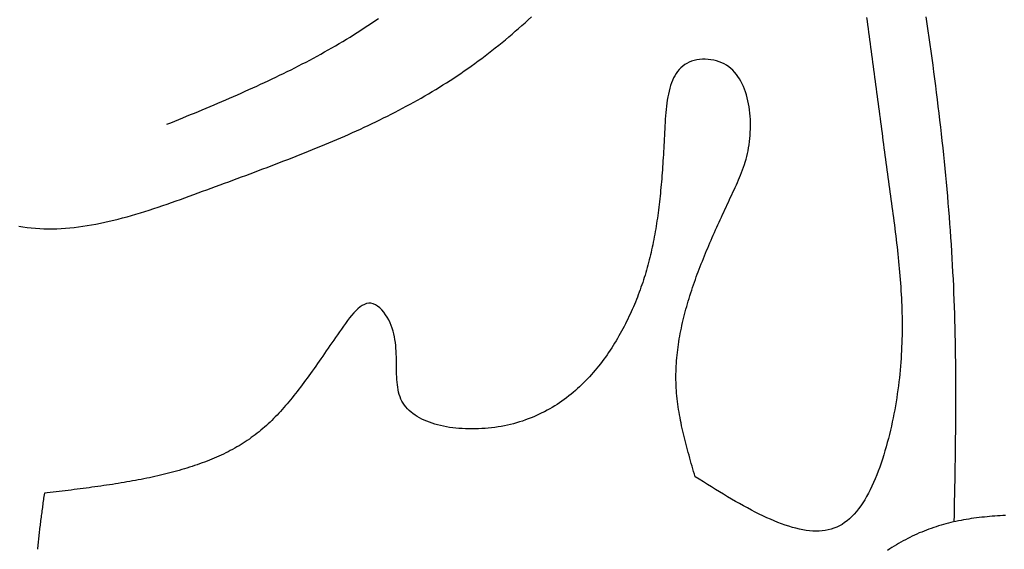
# Model space of a CAD drawing. Units: inches. Extents: x 9.4 to 38.9, y 5.6 to 32.7.
# Drawn here: x 15.4 to 16.8, y 15 to 15.8 of the extents above; entities that cross this region are included whole.
import ezdxf

# ---------------------------------------------------------------- set-up
doc = ezdxf.new("R2010")
doc.units = ezdxf.units.IN
doc.header["$MEASUREMENT"] = 0
doc.dimstyles.get("Standard").update_dxf_attribs({"dimscale": 3, "dimtxt": 0.18, "dimasz": 0.18, "dimexe": 0.18, "dimexo": 0.0625, "dimgap": 0.09, "dimtad": 0, "dimtih": 1, "dimtoh": 1, "dimdec": 4, "dimzin": 0, "dimdsep": 46, "dimlunit": 5, "dimtxsty": 'Standard', "dimblk": 'ARCHTICK', "dimcen": 0.09, "dimadec": 0, "dimazin": 0, "dimtfac": 1, "dimtdec": 4, "dimtofl": 0, "dimtmove": 0, "dimatfit": 3, "dimfxl": 1, "dimtolj": 1, "dimtzin": 0, "dimarcsym": 0})

# ---------------------------------------------------------------- blocks, each defined once
blk = doc.blocks.new('_ArchTick')
at = {"color": 0, "const_width": 0.15}
blk.add_lwpolyline([(-0.5, -0.5), (0.5, 0.5)], dxfattribs=at)
blk = doc.blocks.new('*D47')
at = {"color": 0, "lineweight": -2}
for p, q in [((15.7283, 30.1285), (9.4042, 30.1285)), ((9.9442, 30.1285), (9.9442, 22.68)), ((9.9442, 14.1514), (9.9442, 21.6)), ((15.7283, 14.1514), (9.4042, 14.1514))]:
    blk.add_line(p, q, dxfattribs=at)
at = {"layer": 'Defpoints', "color": 0, "lineweight": -3}
for p in [(9.9442, 30.1285), (15.9158, 30.1285), (15.9158, 14.1514)]:
    blk.add_point(p, dxfattribs=at)
at = {"color": 0, "lineweight": -2, "xscale": 0.5400000000000001, "yscale": 0.5400000000000001, "zscale": 0.5400000000000001}
for p, rotation in [((9.9442, 30.1285), 90), ((9.9442, 14.1514), 270)]:
    blk.add_blockref('_ArchTick', p, dxfattribs=dict(at, rotation=rotation))
at = {"color": 0, "lineweight": -3, "insert": (9.9442, 22.14), "char_height": 0.54, "attachment_point": 5}
blk.add_mtext('\\A1;16"', dxfattribs=at)

msp = doc.modelspace()

# ---------------------------------------------------------------- linework, layer by layer
for points in [[(15.36073, 15.44739, 0), (15.36681, 15.44629, 0), (15.37291, 15.44549, 0), (15.37905, 15.44469, 0), (15.38522, 15.44419, 0), (15.39142, 15.44379, 0), (15.39765, 15.44349, 0), (15.40391, 15.44339, 0), (15.41019, 15.44339, 0), (15.4165, 15.44349, 0), (15.42283, 15.44379, 0), (15.42918, 15.44419, 0), (15.43556, 15.44479, 0), (15.44195, 15.44539, 0), (15.44837, 15.44619, 0), (15.4548, 15.44709, 0), (15.46125, 15.44809, 0), (15.46771, 15.44919, 0), (15.47419, 15.45039, 0), (15.48068, 15.45169, 0), (15.48719, 15.45299, 0), (15.4937, 15.45449, 0), (15.50023, 15.45609, 0), (15.50676, 15.45769, 0), (15.5133, 15.45939, 0), (15.51984, 15.46119, 0), (15.52639, 15.46299, 0), (15.53295, 15.46489, 0), (15.5395, 15.46689, 0), (15.54606, 15.46889, 0), (15.55262, 15.47099, 0), (15.55917, 15.47309, 0), (15.56572, 15.47529, 0), (15.57227, 15.47749, 0), (15.57882, 15.47979, 0), (15.58536, 15.48199, 0), (15.59189, 15.48429, 0), (15.59841, 15.48669, 0), (15.60492, 15.48899, 0), (15.61142, 15.49139, 0), (15.61791, 15.49369, 0), (15.62439, 15.49609, 0), (15.63085, 15.49849, 0), (15.6373, 15.50089, 0), (15.64373, 15.50319, 0), (15.65014, 15.50559, 0), (15.65654, 15.50799, 0), (15.66291, 15.51029, 0), (15.66927, 15.51269, 0), (15.67561, 15.51499, 0), (15.68194, 15.51729, 0), (15.68824, 15.51969, 0), (15.69453, 15.52199, 0), (15.7008, 15.52429, 0), (15.70705, 15.52669, 0), (15.71328, 15.52899, 0), (15.71949, 15.53139, 0), (15.72569, 15.53369, 0), (15.73186, 15.53599, 0), (15.73802, 15.53839, 0), (15.74416, 15.54069, 0), (15.75028, 15.54309, 0), (15.75638, 15.54539, 0), (15.76247, 15.54779, 0), (15.76853, 15.55019, 0), (15.77458, 15.55259, 0), (15.7806, 15.55499, 0), (15.78661, 15.55739, 0), (15.7926, 15.55979, 0), (15.79857, 15.56219, 0), (15.80452, 15.56469, 0), (15.81045, 15.56709, 0), (15.81636, 15.56959, 0), (15.82225, 15.57209, 0), (15.82812, 15.57459, 0), (15.83397, 15.57709, 0), (15.83981, 15.57969, 0), (15.84562, 15.58219, 0), (15.85141, 15.58479, 0), (15.85719, 15.58739, 0), (15.86294, 15.58999, 0), (15.86867, 15.59269, 0), (15.87439, 15.59529, 0), (15.88008, 15.59799, 0), (15.88575, 15.60079, 0), (15.89141, 15.60349, 0), (15.89704, 15.60629, 0), (15.90265, 15.60909, 0), (15.90825, 15.61189, 0), (15.91382, 15.61469, 0), (15.91937, 15.61759, 0), (15.9249, 15.62049, 0), (15.93041, 15.62349, 0), (15.9359, 15.62639, 0), (15.94137, 15.62939, 0), (15.94682, 15.63249, 0), (15.95224, 15.63559, 0), (15.95765, 15.63869, 0), (15.96303, 15.64179, 0), (15.9684, 15.64499, 0), (15.97374, 15.64819, 0), (15.97906, 15.65149, 0), (15.98436, 15.65479, 0), (15.98964, 15.65809, 0), (15.9949, 15.66149, 0), (16.00014, 15.66489, 0), (16.00535, 15.66839, 0), (16.01055, 15.67189, 0), (16.01572, 15.67549, 0), (16.02087, 15.67909, 0), (16.026, 15.68269, 0), (16.0311, 15.68639, 0), (16.03619, 15.69009, 0), (16.04125, 15.69389, 0), (16.04629, 15.69769, 0), (16.05131, 15.70159, 0), (16.05631, 15.70539, 0), (16.06128, 15.70939, 0), (16.06624, 15.71329, 0), (16.07117, 15.71729, 0), (16.07608, 15.72139, 0), (16.08097, 15.72549, 0), (16.08583, 15.72959, 0), (16.09067, 15.73379, 0), (16.0955, 15.73789, 0), (16.10029, 15.74219, 0), (16.10507, 15.74639, 0), (16.10982, 15.75069, 0), (16.11456, 15.75509, 0)], [(15.57857, 15.59699, 0), (15.58434, 15.59939, 0), (15.59011, 15.60169, 0), (15.59588, 15.60409, 0), (15.60165, 15.60649, 0), (15.60741, 15.60889, 0), (15.61318, 15.61129, 0), (15.61894, 15.61359, 0), (15.6247, 15.61599, 0), (15.63046, 15.61839, 0), (15.63621, 15.62089, 0), (15.64196, 15.62329, 0), (15.6477, 15.62569, 0), (15.65344, 15.62809, 0), (15.65917, 15.63059, 0), (15.6649, 15.63299, 0), (15.67062, 15.63549, 0), (15.67633, 15.63799, 0), (15.68204, 15.64049, 0), (15.68774, 15.64299, 0), (15.69343, 15.64549, 0), (15.69911, 15.64809, 0), (15.70478, 15.65059, 0), (15.71044, 15.65319, 0), (15.7161, 15.65579, 0), (15.72174, 15.65839, 0), (15.72737, 15.66099, 0), (15.733, 15.66369, 0), (15.73861, 15.66629, 0), (15.74421, 15.66899, 0), (15.74979, 15.67169, 0), (15.75536, 15.67449, 0), (15.76092, 15.67719, 0), (15.76647, 15.67999, 0), (15.772, 15.68279, 0), (15.77752, 15.68569, 0), (15.78302, 15.68849, 0), (15.78851, 15.69139, 0), (15.79398, 15.69429, 0), (15.79944, 15.69729, 0), (15.80488, 15.70029, 0), (15.8103, 15.70329, 0), (15.81571, 15.70629, 0), (15.82109, 15.70939, 0), (15.82646, 15.71249, 0), (15.83181, 15.71569, 0), (15.83714, 15.71889, 0), (15.84245, 15.72209, 0), (15.84774, 15.72529, 0), (15.85301, 15.72859, 0), (15.85826, 15.73199, 0), (15.86349, 15.73529, 0), (15.8687, 15.73869, 0), (15.87388, 15.74219, 0), (15.87905, 15.74569, 0), (15.88419, 15.74919, 0), (15.88931, 15.75269, 0)], [(16.60708, 15.75419, 0), (16.60783, 15.74869, 0), (16.60858, 15.74319, 0), (16.60932, 15.73759, 0), (16.61007, 15.73209, 0), (16.61081, 15.72659, 0), (16.61155, 15.72109, 0), (16.61229, 15.71559, 0), (16.61303, 15.70999, 0), (16.61376, 15.70449, 0), (16.6145, 15.69899, 0), (16.61523, 15.69349, 0), (16.61597, 15.68799, 0), (16.6167, 15.68249, 0), (16.61743, 15.67699, 0), (16.61816, 15.67149, 0), (16.61889, 15.66599, 0), (16.61962, 15.66049, 0), (16.62035, 15.65499, 0), (16.62108, 15.64949, 0), (16.62181, 15.64399, 0), (16.62254, 15.63849, 0), (16.62326, 15.63299, 0), (16.62399, 15.62759, 0), (16.62472, 15.62209, 0), (16.62544, 15.61659, 0), (16.62617, 15.61119, 0), (16.6269, 15.60569, 0), (16.62762, 15.60019, 0), (16.62835, 15.59479, 0), (16.62908, 15.58929, 0), (16.6298, 15.58389, 0), (16.63053, 15.57839, 0), (16.63126, 15.57299, 0), (16.63199, 15.56759, 0), (16.63272, 15.56209, 0), (16.63345, 15.55669, 0), (16.63418, 15.55129, 0), (16.63491, 15.54589, 0), (16.63564, 15.54039, 0), (16.63637, 15.53499, 0), (16.63711, 15.52959, 0), (16.63784, 15.52419, 0), (16.63858, 15.51879, 0), (16.63931, 15.51349, 0), (16.64005, 15.50809, 0), (16.64079, 15.50269, 0), (16.64153, 15.49729, 0), (16.64227, 15.49199, 0), (16.643, 15.48659, 0), (16.64374, 15.48129, 0), (16.64447, 15.47589, 0), (16.64519, 15.47049, 0), (16.64591, 15.46519, 0), (16.64662, 15.45979, 0), (16.64732, 15.45449, 0), (16.64802, 15.44919, 0), (16.6487, 15.44379, 0), (16.64937, 15.43849, 0), (16.65003, 15.43309, 0), (16.65068, 15.42779, 0), (16.65131, 15.42239, 0), (16.65192, 15.41709, 0), (16.65252, 15.41169, 0), (16.6531, 15.40629, 0), (16.65366, 15.40099, 0), (16.6542, 15.39559, 0), (16.65472, 15.39019, 0), (16.65522, 15.38489, 0), (16.6557, 15.37949, 0), (16.65615, 15.37409, 0), (16.65657, 15.36869, 0), (16.65697, 15.36329, 0), (16.65734, 15.35789, 0), (16.65769, 15.35239, 0), (16.658, 15.34699, 0), (16.65829, 15.34159, 0), (16.65854, 15.33609, 0), (16.65876, 15.33069, 0), (16.65894, 15.32519, 0), (16.65909, 15.31969, 0), (16.65921, 15.31419, 0), (16.65929, 15.30869, 0), (16.65932, 15.30319, 0), (16.65933, 15.29769, 0), (16.65929, 15.29209, 0), (16.65921, 15.28649, 0), (16.65908, 15.28099, 0), (16.65892, 15.27539, 0), (16.65871, 15.26979, 0), (16.65845, 15.26409, 0), (16.65815, 15.25849, 0), (16.6578, 15.25279, 0), (16.6574, 15.24719, 0), (16.65695, 15.24149, 0), (16.65645, 15.23579, 0), (16.6559, 15.22999, 0), (16.6553, 15.22429, 0), (16.65464, 15.21849, 0), (16.65393, 15.21269, 0), (16.65316, 15.20689, 0), (16.65233, 15.20099, 0), (16.65145, 15.19519, 0), (16.65051, 15.18929, 0), (16.6495, 15.18339, 0), (16.64844, 15.17749, 0), (16.64731, 15.17149, 0), (16.64612, 15.16549, 0), (16.64486, 15.15949, 0), (16.64354, 15.15349, 0), (16.64216, 15.14739, 0), (16.6407, 15.14129, 0), (16.63918, 15.13529, 0), (16.63758, 15.12919, 0), (16.63592, 15.12309, 0), (16.63418, 15.11699, 0), (16.63236, 15.11099, 0), (16.63047, 15.10499, 0), (16.62851, 15.09899, 0), (16.62646, 15.09309, 0), (16.62434, 15.08739, 0), (16.62214, 15.08159, 0), (16.61985, 15.07599, 0), (16.61748, 15.07049, 0), (16.61503, 15.06519, 0), (16.61249, 15.05989, 0), (16.60986, 15.05479, 0), (16.60714, 15.04989, 0), (16.60433, 15.04509, 0), (16.60144, 15.04049, 0), (16.59845, 15.03609, 0), (16.59536, 15.03189, 0), (16.59218, 15.02789, 0), (16.58891, 15.02409, 0), (16.58554, 15.02059, 0), (16.58206, 15.01729, 0), (16.57849, 15.01429, 0), (16.57482, 15.01149, 0), (16.57104, 15.00899, 0), (16.56716, 15.00679, 0), (16.56318, 15.00489, 0), (16.55909, 15.00329, 0), (16.55491, 15.00199, 0), (16.55064, 15.00089, 0), (16.54627, 15.00009, 0), (16.54181, 14.99949, 0), (16.53727, 14.99919, 0), (16.53264, 14.99909, 0), (16.52793, 14.99919, 0), (16.52314, 14.99959, 0), (16.51827, 15.00019, 0), (16.51333, 15.00099, 0), (16.50831, 15.00199, 0), (16.50323, 15.00319, 0), (16.49808, 15.00449, 0), (16.49287, 15.00609, 0), (16.48759, 15.00779, 0), (16.48226, 15.00969, 0), (16.47687, 15.01179, 0), (16.47143, 15.01399, 0), (16.46593, 15.01639, 0), (16.46039, 15.01879, 0), (16.4548, 15.02149, 0), (16.44916, 15.02419, 0), (16.44349, 15.02709, 0), (16.43778, 15.02999, 0), (16.43203, 15.03309, 0), (16.42624, 15.03629, 0), (16.42043, 15.03949, 0), (16.41459, 15.04279, 0), (16.40872, 15.04619, 0), (16.40283, 15.04969, 0), (16.39692, 15.05319, 0), (16.391, 15.05679, 0), (16.38505, 15.06039, 0), (16.3791, 15.06409, 0), (16.37313, 15.06769, 0), (16.36715, 15.07139, 0), (16.36117, 15.07519, 0), (16.35519, 15.07889, 0)], [(16.69432, 15.75479, 0), (16.6958, 15.74469, 0), (16.69727, 15.73459, 0), (16.69872, 15.72449, 0), (16.70014, 15.71439, 0), (16.70155, 15.70429, 0), (16.70294, 15.69419, 0), (16.70431, 15.68399, 0), (16.70566, 15.67389, 0), (16.70699, 15.66379, 0), (16.7083, 15.65369, 0), (16.70958, 15.64359, 0), (16.71084, 15.63339, 0), (16.71208, 15.62329, 0), (16.7133, 15.61319, 0), (16.71449, 15.60299, 0), (16.71565, 15.59289, 0), (16.71679, 15.58279, 0), (16.71791, 15.57259, 0), (16.719, 15.56249, 0), (16.72007, 15.55229, 0), (16.7211, 15.54219, 0), (16.72211, 15.53199, 0), (16.7231, 15.52189, 0), (16.72405, 15.51179, 0), (16.72498, 15.50159, 0), (16.72588, 15.49139, 0), (16.72674, 15.48129, 0), (16.72758, 15.47109, 0), (16.72839, 15.46099, 0), (16.72916, 15.45079, 0), (16.72991, 15.44069, 0), (16.73062, 15.43049, 0), (16.7313, 15.42029, 0), (16.73195, 15.41019, 0), (16.73257, 15.39999, 0), (16.73315, 15.38979, 0), (16.73369, 15.37959, 0), (16.73421, 15.36949, 0), (16.73468, 15.35929, 0), (16.73513, 15.34909, 0), (16.73553, 15.33889, 0), (16.7359, 15.32879, 0), (16.73624, 15.31859, 0), (16.73654, 15.30839, 0), (16.7368, 15.29819, 0), (16.73704, 15.28799, 0), (16.73724, 15.27779, 0), (16.73742, 15.26769, 0), (16.73757, 15.25749, 0), (16.73769, 15.24729, 0), (16.73778, 15.23709, 0), (16.73785, 15.22689, 0), (16.73789, 15.21669, 0), (16.73791, 15.20649, 0), (16.73791, 15.19629, 0), (16.73789, 15.18609, 0), (16.73785, 15.17589, 0), (16.7378, 15.16569, 0), (16.73772, 15.15549, 0), (16.73763, 15.14529, 0), (16.73753, 15.13509, 0), (16.73741, 15.12489, 0), (16.73727, 15.11469, 0), (16.73713, 15.10449, 0), (16.73698, 15.09429, 0), (16.73681, 15.08409, 0), (16.73664, 15.07389, 0), (16.73647, 15.06369, 0), (16.73628, 15.05349, 0), (16.7361, 15.04329, 0), (16.73591, 15.03309, 0), (16.73571, 15.02289, 0), (16.73552, 15.01269, 0)], [(16.35519, 15.07889, 0), (16.35404, 15.08279, 0), (16.35289, 15.08679, 0), (16.35174, 15.09069, 0), (16.35059, 15.09469, 0), (16.34945, 15.09859, 0), (16.34833, 15.10259, 0), (16.34721, 15.10649, 0), (16.3461, 15.11049, 0), (16.34501, 15.11439, 0), (16.34393, 15.11839, 0), (16.34287, 15.12229, 0), (16.34183, 15.12629, 0), (16.34081, 15.13029, 0), (16.33981, 15.13419, 0), (16.33883, 15.13819, 0), (16.33788, 15.14209, 0), (16.33696, 15.14609, 0), (16.33607, 15.14999, 0), (16.33521, 15.15399, 0), (16.33438, 15.15799, 0), (16.33358, 15.16189, 0), (16.33282, 15.16589, 0), (16.3321, 15.16989, 0), (16.33142, 15.17379, 0), (16.33077, 15.17779, 0), (16.33017, 15.18179, 0), (16.32962, 15.18569, 0), (16.32911, 15.18969, 0), (16.32865, 15.19369, 0), (16.32824, 15.19769, 0), (16.32788, 15.20159, 0), (16.32757, 15.20559, 0), (16.32731, 15.20959, 0), (16.32712, 15.21359, 0), (16.32698, 15.21759, 0), (16.32689, 15.22159, 0), (16.32687, 15.22559, 0), (16.32689, 15.22959, 0), (16.32697, 15.23359, 0), (16.3271, 15.23759, 0), (16.32729, 15.24159, 0), (16.32752, 15.24559, 0), (16.32781, 15.24959, 0), (16.32814, 15.25359, 0), (16.32853, 15.25749, 0), (16.32896, 15.26149, 0), (16.32943, 15.26549, 0), (16.32996, 15.26949, 0), (16.33052, 15.27349, 0), (16.33114, 15.27749, 0), (16.33179, 15.28149, 0), (16.33249, 15.28549, 0), (16.33323, 15.28949, 0), (16.33401, 15.29349, 0), (16.33482, 15.29749, 0), (16.33568, 15.30149, 0), (16.33658, 15.30549, 0), (16.33751, 15.30939, 0), (16.33848, 15.31339, 0), (16.33948, 15.31739, 0), (16.34052, 15.32139, 0), (16.3416, 15.32529, 0), (16.3427, 15.32929, 0), (16.34384, 15.33329, 0), (16.34501, 15.33719, 0), (16.34621, 15.34119, 0), (16.34743, 15.34509, 0), (16.34869, 15.34909, 0), (16.34998, 15.35299, 0), (16.35129, 15.35689, 0), (16.35262, 15.36089, 0), (16.35399, 15.36479, 0), (16.35537, 15.36869, 0), (16.35678, 15.37259, 0), (16.35821, 15.37649, 0), (16.35967, 15.38039, 0), (16.36114, 15.38429, 0), (16.36263, 15.38819, 0), (16.36415, 15.39209, 0), (16.36568, 15.39599, 0), (16.36722, 15.39979, 0), (16.36879, 15.40369, 0), (16.37037, 15.40749, 0), (16.37196, 15.41139, 0), (16.37357, 15.41519, 0), (16.37519, 15.41909, 0), (16.37683, 15.42289, 0), (16.37847, 15.42669, 0), (16.38013, 15.43049, 0), (16.38179, 15.43429, 0), (16.38346, 15.43809, 0), (16.38514, 15.44179, 0), (16.38683, 15.44559, 0), (16.38852, 15.44929, 0), (16.39022, 15.45309, 0), (16.39192, 15.45679, 0), (16.39363, 15.46049, 0), (16.39534, 15.46419, 0), (16.39705, 15.46789, 0), (16.39876, 15.47159, 0), (16.40047, 15.47529, 0), (16.40218, 15.47899, 0), (16.40389, 15.48259, 0), (16.4056, 15.48629, 0), (16.4073, 15.48989, 0), (16.409, 15.49349, 0), (16.41069, 15.49709, 0), (16.41237, 15.50069, 0), (16.41404, 15.50429, 0), (16.41569, 15.50789, 0), (16.41731, 15.51149, 0), (16.41891, 15.51519, 0), (16.42047, 15.51879, 0), (16.42198, 15.52249, 0), (16.42345, 15.52619, 0), (16.42487, 15.52999, 0), (16.42623, 15.53379, 0), (16.42752, 15.53769, 0), (16.42875, 15.54159, 0), (16.42991, 15.54559, 0), (16.43098, 15.54969, 0), (16.43197, 15.55389, 0), (16.43287, 15.55819, 0), (16.43368, 15.56249, 0), (16.43439, 15.56699, 0), (16.435, 15.57149, 0), (16.43551, 15.57609, 0), (16.43591, 15.58069, 0), (16.43621, 15.58529, 0), (16.4364, 15.58999, 0), (16.43648, 15.59469, 0), (16.43644, 15.59939, 0), (16.43628, 15.60409, 0), (16.436, 15.60879, 0), (16.4356, 15.61349, 0), (16.43508, 15.61809, 0), (16.43442, 15.62269, 0), (16.43364, 15.62719, 0), (16.43273, 15.63169, 0), (16.43167, 15.63609, 0), (16.43048, 15.64039, 0), (16.42915, 15.64459, 0), (16.42768, 15.64869, 0), (16.42606, 15.65259, 0), (16.42429, 15.65649, 0), (16.42237, 15.66019, 0), (16.42029, 15.66379, 0), (16.41806, 15.66719, 0), (16.41567, 15.67039, 0), (16.41312, 15.67349, 0), (16.41041, 15.67639, 0), (16.40752, 15.67899, 0), (16.40447, 15.68149, 0), (16.40125, 15.68369, 0), (16.39785, 15.68569, 0), (16.39428, 15.68749, 0), (16.39052, 15.68899, 0), (16.38659, 15.69019, 0), (16.38253, 15.69119, 0), (16.37837, 15.69199, 0), (16.37414, 15.69239, 0), (16.3699, 15.69259, 0), (16.36567, 15.69259, 0), (16.3615, 15.69219, 0), (16.35742, 15.69159, 0), (16.35348, 15.69079, 0), (16.34971, 15.68959, 0), (16.34614, 15.68829, 0), (16.34281, 15.68659, 0), (16.3397, 15.68469, 0), (16.3368, 15.68249, 0), (16.33411, 15.68009, 0), (16.33162, 15.67749, 0), (16.32932, 15.67469, 0), (16.3272, 15.67169, 0), (16.32526, 15.66849, 0), (16.32348, 15.66509, 0), (16.32185, 15.66149, 0), (16.32038, 15.65779, 0), (16.31904, 15.65389, 0), (16.31784, 15.64989, 0), (16.31676, 15.64579, 0), (16.31579, 15.64149, 0), (16.31493, 15.63719, 0), (16.31417, 15.63269, 0), (16.3135, 15.62819, 0), (16.31291, 15.62359, 0), (16.3124, 15.61889, 0), (16.31194, 15.61419, 0), (16.31155, 15.60939, 0), (16.3112, 15.60459, 0), (16.31089, 15.59979, 0), (16.31061, 15.59489, 0), (16.31036, 15.59009, 0), (16.31012, 15.58529, 0), (16.30989, 15.58049, 0), (16.30965, 15.57569, 0), (16.30941, 15.57099, 0), (16.30916, 15.56629, 0), (16.30891, 15.56169, 0), (16.30865, 15.55699, 0), (16.30838, 15.55249, 0), (16.3081, 15.54789, 0), (16.30782, 15.54339, 0), (16.30752, 15.53889, 0), (16.30722, 15.53439, 0), (16.3069, 15.52999, 0), (16.30658, 15.52559, 0), (16.30624, 15.52119, 0), (16.30589, 15.51689, 0), (16.30553, 15.51259, 0), (16.30516, 15.50829, 0), (16.30477, 15.50399, 0), (16.30437, 15.49979, 0), (16.30396, 15.49559, 0), (16.30353, 15.49139, 0), (16.30308, 15.48729, 0), (16.30262, 15.48319, 0), (16.30215, 15.47909, 0), (16.30166, 15.47499, 0), (16.30115, 15.47089, 0), (16.30062, 15.46689, 0), (16.30008, 15.46289, 0), (16.29951, 15.45889, 0), (16.29893, 15.45489, 0), (16.29833, 15.45099, 0), (16.2977, 15.44709, 0), (16.29706, 15.44319, 0), (16.2964, 15.43929, 0), (16.29571, 15.43539, 0), (16.29501, 15.43149, 0), (16.29428, 15.42769, 0), (16.29352, 15.42389, 0), (16.29275, 15.42009, 0), (16.29194, 15.41629, 0), (16.29112, 15.41249, 0), (16.29027, 15.40879, 0), (16.28939, 15.40499, 0), (16.28849, 15.40129, 0), (16.28756, 15.39759, 0), (16.28661, 15.39389, 0), (16.28563, 15.39019, 0), (16.28462, 15.38649, 0), (16.28358, 15.38279, 0), (16.28251, 15.37919, 0), (16.28141, 15.37549, 0), (16.28028, 15.37189, 0), (16.27913, 15.36819, 0), (16.27794, 15.36459, 0), (16.27672, 15.36099, 0), (16.27546, 15.35739, 0), (16.27418, 15.35379, 0), (16.27286, 15.35019, 0), (16.27151, 15.34659, 0), (16.27012, 15.34299, 0), (16.26871, 15.33939, 0), (16.26725, 15.33579, 0), (16.26576, 15.33219, 0), (16.26424, 15.32859, 0), (16.26267, 15.32499, 0), (16.26107, 15.32149, 0), (16.25944, 15.31789, 0), (16.25776, 15.31429, 0), (16.25605, 15.31069, 0), (16.2543, 15.30719, 0), (16.25251, 15.30359, 0), (16.25068, 15.29999, 0), (16.24881, 15.29649, 0), (16.2469, 15.29289, 0), (16.24495, 15.28939, 0), (16.24296, 15.28589, 0), (16.24093, 15.28229, 0), (16.23886, 15.27879, 0), (16.23675, 15.27539, 0), (16.23459, 15.27189, 0), (16.23239, 15.26849, 0), (16.23015, 15.26499, 0), (16.22787, 15.26159, 0), (16.22554, 15.25829, 0), (16.22317, 15.25489, 0), (16.22075, 15.25159, 0), (16.21829, 15.24829, 0), (16.21578, 15.24499, 0), (16.21323, 15.24169, 0), (16.21064, 15.23849, 0), (16.20799, 15.23539, 0), (16.20531, 15.23219, 0), (16.20257, 15.22909, 0), (16.19979, 15.22599, 0), (16.19696, 15.22299, 0), (16.19408, 15.21999, 0), (16.19115, 15.21709, 0), (16.18818, 15.21409, 0), (16.18515, 15.21129, 0), (16.18208, 15.20849, 0), (16.17896, 15.20569, 0), (16.17579, 15.20299, 0), (16.17257, 15.20029, 0), (16.16929, 15.19769, 0), (16.16597, 15.19509, 0), (16.16259, 15.19259, 0), (16.15917, 15.19009, 0), (16.15569, 15.18769, 0), (16.15216, 15.18539, 0), (16.14857, 15.18309, 0), (16.14494, 15.18089, 0), (16.14125, 15.17869, 0), (16.1375, 15.17659, 0), (16.1337, 15.17459, 0), (16.12985, 15.17269, 0), (16.12594, 15.17079, 0), (16.12198, 15.16889, 0), (16.11796, 15.16719, 0), (16.11389, 15.16549, 0), (16.10976, 15.16389, 0), (16.10557, 15.16239, 0), (16.10133, 15.16089, 0), (16.09702, 15.15959, 0), (16.09266, 15.15829, 0), (16.08825, 15.15699, 0), (16.08377, 15.15589, 0), (16.07924, 15.15489, 0), (16.07464, 15.15389, 0), (16.07, 15.15299, 0), (16.0653, 15.15229, 0), (16.06057, 15.15159, 0), (16.05581, 15.15089, 0), (16.05101, 15.15039, 0), (16.0462, 15.14999, 0), (16.04138, 15.14969, 0), (16.03655, 15.14939, 0), (16.03173, 15.14929, 0), (16.02691, 15.14919, 0), (16.02211, 15.14929, 0), (16.01733, 15.14939, 0), (16.01259, 15.14969, 0), (16.00788, 15.14999, 0), (16.00321, 15.15039, 0), (15.99859, 15.15099, 0), (15.99404, 15.15159, 0), (15.98954, 15.15229, 0), (15.98512, 15.15319, 0), (15.98078, 15.15409, 0), (15.97652, 15.15519, 0), (15.97236, 15.15639, 0), (15.9683, 15.15759, 0), (15.96434, 15.15899, 0), (15.9605, 15.16049, 0), (15.95677, 15.16209, 0), (15.95318, 15.16379, 0), (15.94972, 15.16559, 0), (15.9464, 15.16749, 0), (15.94323, 15.16959, 0), (15.94021, 15.17169, 0), (15.93736, 15.17399, 0), (15.93468, 15.17639, 0), (15.93217, 15.17889, 0), (15.92985, 15.18149, 0), (15.92772, 15.18429, 0), (15.92578, 15.18719, 0), (15.92405, 15.19009, 0), (15.92253, 15.19319, 0), (15.92122, 15.19649, 0), (15.92011, 15.19979, 0), (15.91917, 15.20329, 0), (15.9184, 15.20679, 0), (15.91777, 15.21049, 0), (15.91727, 15.21419, 0), (15.91688, 15.21799, 0), (15.9166, 15.22189, 0), (15.91639, 15.22589, 0), (15.91625, 15.22989, 0), (15.91616, 15.23399, 0), (15.9161, 15.23809, 0), (15.91606, 15.24229, 0), (15.91602, 15.24649, 0), (15.91596, 15.25069, 0), (15.91588, 15.25499, 0), (15.91574, 15.25919, 0), (15.91555, 15.26349, 0), (15.91527, 15.26779, 0), (15.9149, 15.27209, 0), (15.91442, 15.27629, 0), (15.9138, 15.28059, 0), (15.91305, 15.28479, 0), (15.91213, 15.28899, 0), (15.91104, 15.29319, 0), (15.90976, 15.29729, 0), (15.90826, 15.30139, 0), (15.90655, 15.30539, 0), (15.90459, 15.30939, 0), (15.90237, 15.31329, 0), (15.8999, 15.31709, 0), (15.89721, 15.32069, 0), (15.89434, 15.32409, 0), (15.89131, 15.32709, 0), (15.88817, 15.32959, 0), (15.88496, 15.33169, 0), (15.88171, 15.33309, 0), (15.87846, 15.33389, 0), (15.87522, 15.33399, 0), (15.87199, 15.33349, 0), (15.86878, 15.33229, 0), (15.86559, 15.33069, 0), (15.86242, 15.32849, 0), (15.85927, 15.32599, 0), (15.85615, 15.32299, 0), (15.85304, 15.31969, 0), (15.84997, 15.31619, 0), (15.84692, 15.31239, 0), (15.8439, 15.30839, 0), (15.84091, 15.30439, 0), (15.83795, 15.30019, 0), (15.83503, 15.29599, 0), (15.83214, 15.29179, 0), (15.82929, 15.28769, 0), (15.82647, 15.28359, 0), (15.82368, 15.27959, 0), (15.82093, 15.27559, 0), (15.8182, 15.27169, 0), (15.8155, 15.26779, 0), (15.81283, 15.26389, 0), (15.81018, 15.26009, 0), (15.80755, 15.25629, 0), (15.80495, 15.25249, 0), (15.80237, 15.24879, 0), (15.79981, 15.24519, 0), (15.79726, 15.24149, 0), (15.79473, 15.23799, 0), (15.79222, 15.23439, 0), (15.78972, 15.23089, 0), (15.78723, 15.22749, 0), (15.78475, 15.22409, 0), (15.78229, 15.22069, 0), (15.77983, 15.21739, 0), (15.77737, 15.21409, 0), (15.77492, 15.21079, 0), (15.77248, 15.20759, 0), (15.77003, 15.20449, 0), (15.76759, 15.20139, 0), (15.76515, 15.19829, 0), (15.7627, 15.19519, 0), (15.76025, 15.19219, 0), (15.7578, 15.18929, 0), (15.75534, 15.18629, 0), (15.75287, 15.18349, 0), (15.75039, 15.18059, 0), (15.74791, 15.17779, 0), (15.74541, 15.17509, 0), (15.74289, 15.17239, 0), (15.74036, 15.16969, 0), (15.73782, 15.16709, 0), (15.73525, 15.16449, 0), (15.73267, 15.16189, 0), (15.73007, 15.15939, 0), (15.72744, 15.15689, 0), (15.72479, 15.15449, 0), (15.72212, 15.15209, 0), (15.71942, 15.14969, 0), (15.71669, 15.14739, 0), (15.71393, 15.14509, 0), (15.71115, 15.14289, 0), (15.70833, 15.14069, 0), (15.70547, 15.13859, 0), (15.70258, 15.13649, 0), (15.69966, 15.13439, 0), (15.69669, 15.13229, 0), (15.69369, 15.13039, 0), (15.69066, 15.12839, 0), (15.68758, 15.12649, 0), (15.68447, 15.12459, 0), (15.68133, 15.12279, 0), (15.67815, 15.12089, 0), (15.67494, 15.11919, 0), (15.67169, 15.11739, 0), (15.66841, 15.11569, 0), (15.6651, 15.11409, 0), (15.66175, 15.11239, 0), (15.65837, 15.11079, 0), (15.65496, 15.10929, 0), (15.65152, 15.10769, 0), (15.64805, 15.10619, 0), (15.64455, 15.10479, 0), (15.64102, 15.10329, 0), (15.63746, 15.10189, 0), (15.63387, 15.10059, 0), (15.63026, 15.09919, 0), (15.62661, 15.09789, 0), (15.62294, 15.09659, 0), (15.61925, 15.09529, 0), (15.61552, 15.09409, 0), (15.61177, 15.09289, 0), (15.608, 15.09169, 0), (15.6042, 15.09049, 0), (15.60038, 15.08939, 0), (15.59654, 15.08829, 0), (15.59267, 15.08719, 0), (15.58878, 15.08619, 0), (15.58486, 15.08509, 0), (15.58093, 15.08409, 0), (15.57697, 15.08309, 0), (15.57299, 15.08219, 0), (15.569, 15.08119, 0), (15.56498, 15.08029, 0), (15.56095, 15.07939, 0), (15.55689, 15.07849, 0), (15.55282, 15.07759, 0), (15.54873, 15.07679, 0), (15.54462, 15.07589, 0), (15.5405, 15.07509, 0), (15.53636, 15.07429, 0), (15.5322, 15.07349, 0), (15.52803, 15.07279, 0), (15.52384, 15.07199, 0), (15.51964, 15.07129, 0), (15.51543, 15.07059, 0), (15.5112, 15.06989, 0), (15.50696, 15.06919, 0), (15.50271, 15.06849, 0), (15.49845, 15.06779, 0), (15.49417, 15.06719, 0), (15.48989, 15.06649, 0), (15.48559, 15.06589, 0), (15.48128, 15.06529, 0), (15.47697, 15.06469, 0), (15.47265, 15.06409, 0), (15.46831, 15.06349, 0), (15.46397, 15.06289, 0), (15.45962, 15.06229, 0), (15.45527, 15.06169, 0), (15.45091, 15.06119, 0), (15.44654, 15.06059, 0), (15.44217, 15.05999, 0), (15.43779, 15.05949, 0), (15.43341, 15.05899, 0), (15.42902, 15.05839, 0), (15.42464, 15.05789, 0), (15.42024, 15.05729, 0), (15.41585, 15.05679, 0), (15.41145, 15.05629, 0), (15.40705, 15.05579, 0), (15.40266, 15.05519, 0), (15.39826, 15.05469, 0)], [(15.39826, 15.05469, 0), (15.39793, 15.05239, 0), (15.3976, 15.04999, 0), (15.39727, 15.04769, 0), (15.39694, 15.04529, 0), (15.39662, 15.04299, 0), (15.39629, 15.04059, 0), (15.39597, 15.03829, 0), (15.39564, 15.03589, 0), (15.39532, 15.03359, 0), (15.395, 15.03119, 0), (15.39468, 15.02879, 0), (15.39437, 15.02649, 0), (15.39406, 15.02409, 0), (15.39375, 15.02179, 0), (15.39344, 15.01939, 0), (15.39313, 15.01709, 0), (15.39283, 15.01469, 0), (15.39254, 15.01239, 0), (15.39224, 15.00999, 0), (15.39195, 15.00769, 0), (15.39167, 15.00529, 0), (15.39139, 15.00299, 0), (15.39111, 15.00059, 0), (15.39084, 14.99829, 0), (15.39057, 14.99589, 0), (15.39031, 14.99349, 0), (15.39005, 14.99119, 0), (15.3898, 14.98879, 0), (15.38956, 14.98649, 0), (15.38932, 14.98409, 0), (15.38908, 14.98179, 0), (15.38885, 14.97939, 0), (15.38863, 14.97709, 0), (15.38841, 14.97469, 0), (15.3882, 14.97229, 0)], [(16.81157, 15.02209, 0), (16.80763, 15.02189, 0), (16.8037, 15.02169, 0), (16.79977, 15.02139, 0), (16.79586, 15.02119, 0), (16.79196, 15.02089, 0), (16.78806, 15.02049, 0), (16.78418, 15.02019, 0), (16.78031, 15.01979, 0), (16.77645, 15.01939, 0), (16.7726, 15.01899, 0), (16.76876, 15.01849, 0), (16.76493, 15.01799, 0), (16.76112, 15.01739, 0), (16.75732, 15.01679, 0), (16.75354, 15.01619, 0), (16.74977, 15.01559, 0), (16.74601, 15.01489, 0), (16.74227, 15.01409, 0), (16.73855, 15.01339, 0), (16.73484, 15.01249, 0), (16.73115, 15.01169, 0), (16.72747, 15.01079, 0), (16.72381, 15.00979, 0), (16.72017, 15.00879, 0), (16.71654, 15.00779, 0), (16.71293, 15.00669, 0), (16.70934, 15.00549, 0), (16.70576, 15.00429, 0), (16.70221, 15.00309, 0), (16.69866, 15.00179, 0), (16.69514, 15.00049, 0), (16.69163, 14.99909, 0), (16.68814, 14.99769, 0), (16.68467, 14.99629, 0), (16.68122, 14.99479, 0), (16.67778, 14.99319, 0), (16.67436, 14.99159, 0), (16.67096, 14.98989, 0), (16.66758, 14.98819, 0), (16.66422, 14.98649, 0), (16.66087, 14.98469, 0), (16.65754, 14.98279, 0), (16.65423, 14.98089, 0), (16.65094, 14.97899, 0), (16.64767, 14.97699, 0), (16.64441, 14.97489, 0), (16.64118, 14.97279, 0), (16.63796, 14.97069, 0)]]:
    msp.add_polyline3d(points)

# ---------------------------------------------------------------- dimensions: what is measured, and where the dimension line sits
at = {"lineweight": -3}
dim = msp.add_linear_dim(base=(9.944229, 30.128544), p1=(15.915842, 14.151392), p2=(15.915842, 30.128544), angle=90, dimstyle='Standard', override={"dimpost": '"'}, dxfattribs=at)
dim.commit()
dim.dimension.update_dxf_attribs({"geometry": '*D47', "text_midpoint": (9.944229, 22.139968)})

doc.saveas('drawing.dxf')
